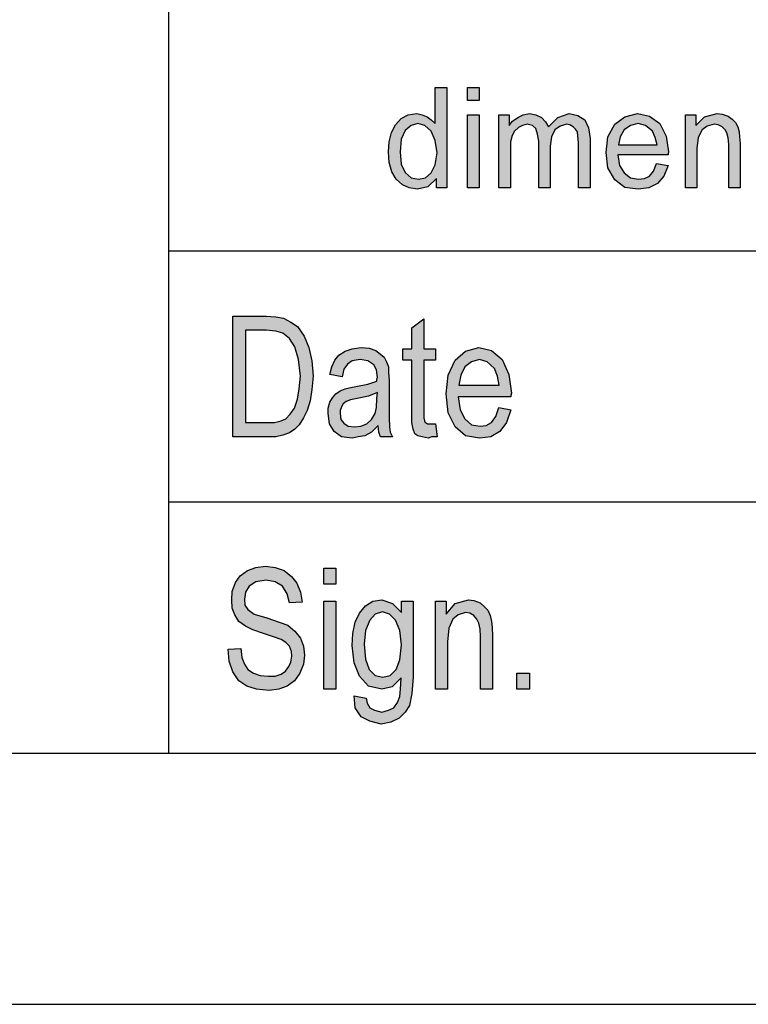
# Model space of a CAD drawing. Units: millimetres. Extents: x -297 to 0, y 295 to 505.
# Drawn here: x -192 to -177, y 295 to 315 of the extents above; entities that cross this region are included whole.
import ezdxf

# ---------------------------------------------------------------- set-up
doc = ezdxf.new("R2010")
doc.units = ezdxf.units.MM
doc.layers.add('1', color=7, linetype='Continuous')

# ---------------------------------------------------------------- blocks, each defined once
blk = doc.blocks.new('_formato_A4', base_point=(-148.5, 400))
at = {"layer": '1', "linetype": 'Continuous'}
h = blk.add_hatch(color=7, dxfattribs=at)
h.paths.add_polyline_path([(-183.672, 311.25), (-183.672, 311.437), (-183.844, 311.275), (-184.051, 311.225), (-184.212, 311.25), (-184.35, 311.312), (-184.476, 311.424), (-184.557, 311.573), (-184.614, 311.76), (-184.626, 311.971), (-184.614, 312.17), (-184.569, 312.357), (-184.488, 312.506), (-184.373, 312.631), (-184.235, 312.705), (-184.062, 312.73), (-183.959, 312.705), (-183.856, 312.668), (-183.775, 312.606), (-183.695, 312.531), (-183.695, 313.252), (-183.464, 313.252), (-183.464, 311.25)])
h.paths.add_polyline_path([(-184.396, 311.971), (-184.373, 311.723), (-184.292, 311.561), (-184.178, 311.449), (-184.028, 311.424), (-183.89, 311.449), (-183.775, 311.549), (-183.695, 311.71), (-183.66, 311.947), (-183.695, 312.195), (-183.775, 312.382), (-183.901, 312.494), (-184.04, 312.531), (-184.178, 312.494), (-184.292, 312.394), (-184.373, 312.22)], flags=16)
for points in [[(-183.05, 312.991), (-183.05, 313.252), (-182.821, 313.252), (-182.821, 312.991)], [(-183.05, 311.25), (-183.05, 312.705), (-182.821, 312.705), (-182.821, 311.25)], [(-182.429, 311.25), (-182.429, 312.705), (-182.222, 312.705), (-182.222, 312.494), (-182.154, 312.581), (-182.05, 312.655), (-181.946, 312.705), (-181.82, 312.73), (-181.694, 312.705), (-181.578, 312.655), (-181.498, 312.568), (-181.44, 312.469), (-181.256, 312.655), (-181.026, 312.73), (-180.854, 312.693), (-180.716, 312.606), (-180.647, 312.444), (-180.613, 312.233), (-180.613, 311.25), (-180.843, 311.25), (-180.843, 312.158), (-180.854, 312.282), (-180.865, 312.369), (-180.9, 312.419), (-180.946, 312.469), (-181.015, 312.506), (-181.072, 312.519), (-181.21, 312.481), (-181.314, 312.407), (-181.383, 312.27), (-181.406, 312.083), (-181.406, 311.25), (-181.636, 311.25), (-181.636, 312.183), (-181.659, 312.32), (-181.694, 312.432), (-181.762, 312.494), (-181.866, 312.519), (-181.958, 312.494), (-182.038, 312.456), (-182.119, 312.382), (-182.165, 312.295), (-182.2, 312.17), (-182.2, 311.996), (-182.2, 311.25)], [(-178.715, 311.25), (-178.715, 312.705), (-178.508, 312.705), (-178.508, 312.494), (-178.335, 312.668), (-178.083, 312.73), (-177.979, 312.718), (-177.864, 312.68), (-177.784, 312.618), (-177.714, 312.556), (-177.668, 312.469), (-177.645, 312.369), (-177.634, 312.27), (-177.623, 312.133), (-177.623, 311.25), (-177.852, 311.25), (-177.852, 312.121), (-177.864, 312.245), (-177.887, 312.345), (-177.922, 312.407), (-177.979, 312.469), (-178.06, 312.506), (-178.14, 312.519), (-178.278, 312.481), (-178.381, 312.407), (-178.462, 312.257), (-178.485, 312.034), (-178.485, 311.25)], [(-183.692, 306.552), (-183.656, 306.299), (-183.764, 306.299), (-183.836, 306.269), (-183.956, 306.299), (-184.04, 306.313), (-184.1, 306.358), (-184.136, 306.448), (-184.16, 306.582), (-184.16, 306.806), (-184.16, 307.821), (-184.34, 307.821), (-184.34, 308.045), (-184.16, 308.045), (-184.16, 308.463), (-183.92, 308.642), (-183.92, 308.045), (-183.692, 308.045), (-183.692, 307.821), (-183.92, 307.821), (-183.92, 306.791), (-183.92, 306.672), (-183.908, 306.612), (-183.896, 306.582), (-183.872, 306.567), (-183.848, 306.552), (-183.8, 306.552), (-183.764, 306.552)], [(-187.82, 302.067), (-187.568, 302.082), (-187.544, 301.903), (-187.496, 301.769), (-187.424, 301.664), (-187.316, 301.59), (-187.184, 301.545), (-187.016, 301.53), (-186.884, 301.53), (-186.764, 301.575), (-186.68, 301.634), (-186.608, 301.724), (-186.572, 301.813), (-186.548, 301.933), (-186.56, 302.022), (-186.596, 302.127), (-186.668, 302.201), (-186.764, 302.261), (-186.896, 302.306), (-187.112, 302.381), (-187.328, 302.455), (-187.472, 302.53), (-187.604, 302.619), (-187.688, 302.754), (-187.736, 302.888), (-187.748, 303.052), (-187.736, 303.216), (-187.676, 303.396), (-187.58, 303.53), (-187.436, 303.634), (-187.268, 303.694), (-187.076, 303.724), (-186.884, 303.694), (-186.704, 303.634), (-186.56, 303.515), (-186.452, 303.381), (-186.38, 303.201), (-186.344, 303.007), (-186.596, 302.993), (-186.644, 303.172), (-186.74, 303.321), (-186.884, 303.41), (-187.064, 303.44), (-187.268, 303.41), (-187.4, 303.321), (-187.472, 303.201), (-187.496, 303.067), (-187.484, 302.948), (-187.424, 302.858), (-187.304, 302.769), (-187.052, 302.694), (-186.8, 302.604), (-186.632, 302.545), (-186.488, 302.425), (-186.38, 302.291), (-186.32, 302.127), (-186.296, 301.948), (-186.32, 301.769), (-186.392, 301.59), (-186.5, 301.44), (-186.644, 301.336), (-186.812, 301.276), (-187.004, 301.246), (-187.256, 301.276), (-187.448, 301.336), (-187.604, 301.44), (-187.724, 301.619), (-187.796, 301.828)], [(-185.912, 303.366), (-185.912, 303.679), (-185.672, 303.679), (-185.672, 303.366)], [(-185.912, 301.276), (-185.912, 303.022), (-185.672, 303.022), (-185.672, 301.276)], [(-183.692, 301.276), (-183.692, 303.022), (-183.476, 303.022), (-183.476, 302.769), (-183.296, 302.978), (-183.032, 303.052), (-182.924, 303.037), (-182.804, 302.993), (-182.72, 302.918), (-182.648, 302.843), (-182.6, 302.739), (-182.576, 302.619), (-182.564, 302.5), (-182.552, 302.336), (-182.552, 301.276), (-182.792, 301.276), (-182.792, 302.321), (-182.804, 302.47), (-182.828, 302.59), (-182.864, 302.664), (-182.924, 302.739), (-183.008, 302.784), (-183.092, 302.799), (-183.236, 302.754), (-183.344, 302.664), (-183.428, 302.485), (-183.452, 302.216), (-183.452, 301.276)], [(-182.072, 301.276), (-182.072, 301.59), (-181.82, 301.59), (-181.82, 301.276)]]:
    blk.add_hatch(color=7, dxfattribs=at).paths.add_polyline_path(points)
h = blk.add_hatch(color=7, dxfattribs=at)
h.paths.add_polyline_path([(-179.29, 311.735), (-179.06, 311.698), (-179.141, 311.486), (-179.267, 311.337), (-179.44, 311.25), (-179.658, 311.225), (-179.923, 311.262), (-180.118, 311.412), (-180.256, 311.648), (-180.291, 311.959), (-180.256, 312.27), (-180.118, 312.519), (-179.923, 312.668), (-179.669, 312.73), (-179.428, 312.68), (-179.221, 312.531), (-179.095, 312.282), (-179.048, 311.971), (-179.06, 311.934), (-179.06, 311.909), (-180.06, 311.909), (-180.026, 311.698), (-179.934, 311.549), (-179.808, 311.449), (-179.647, 311.424), (-179.531, 311.437), (-179.428, 311.486), (-179.347, 311.586)])
h.paths.add_polyline_path([(-180.049, 312.108), (-179.279, 312.108), (-179.313, 312.257), (-179.37, 312.382), (-179.508, 312.494), (-179.658, 312.531), (-179.808, 312.494), (-179.934, 312.407), (-180.014, 312.27)], flags=16)
h = blk.add_hatch(color=7, dxfattribs=at)
h.paths.add_polyline_path([(-187.724, 306.299), (-187.724, 308.701), (-187.064, 308.701), (-186.872, 308.687), (-186.716, 308.657), (-186.572, 308.582), (-186.44, 308.493), (-186.308, 308.299), (-186.212, 308.075), (-186.152, 307.806), (-186.128, 307.507), (-186.152, 307.239), (-186.188, 307.015), (-186.248, 306.821), (-186.32, 306.672), (-186.404, 306.537), (-186.488, 306.448), (-186.596, 306.373), (-186.728, 306.328), (-186.872, 306.299), (-187.028, 306.299)])
h.paths.add_polyline_path([(-187.472, 306.582), (-187.064, 306.582), (-186.896, 306.582), (-186.764, 306.612), (-186.668, 306.657), (-186.584, 306.746), (-186.5, 306.866), (-186.44, 307.045), (-186.404, 307.254), (-186.38, 307.507), (-186.416, 307.836), (-186.488, 308.09), (-186.596, 308.254), (-186.728, 308.358), (-186.872, 308.403), (-187.064, 308.418), (-187.472, 308.418)], flags=16)
h = blk.add_hatch(color=7, dxfattribs=at)
h.paths.add_polyline_path([(-184.832, 306.522), (-184.964, 306.388), (-185.096, 306.313), (-185.228, 306.299), (-185.348, 306.269), (-185.564, 306.299), (-185.708, 306.403), (-185.804, 306.552), (-185.828, 306.761), (-185.828, 306.866), (-185.792, 306.985), (-185.744, 307.075), (-185.672, 307.149), (-185.588, 307.209), (-185.492, 307.254), (-185.408, 307.269), (-185.276, 307.299), (-185.036, 307.343), (-184.856, 307.403), (-184.856, 307.448), (-184.844, 307.478), (-184.868, 307.627), (-184.916, 307.731), (-185.036, 307.806), (-185.192, 307.836), (-185.348, 307.806), (-185.444, 307.746), (-185.516, 307.642), (-185.552, 307.493), (-185.792, 307.537), (-185.756, 307.687), (-185.696, 307.821), (-185.612, 307.925), (-185.492, 308), (-185.348, 308.045), (-185.168, 308.075), (-185.012, 308.06), (-184.88, 308.015), (-184.784, 307.94), (-184.712, 307.881), (-184.664, 307.791), (-184.628, 307.687), (-184.628, 307.582), (-184.616, 307.418), (-184.616, 307.015), (-184.616, 306.672), (-184.604, 306.493), (-184.592, 306.388), (-184.544, 306.299), (-184.784, 306.299), (-184.82, 306.388)])
h.paths.add_polyline_path([(-184.844, 307.179), (-185.024, 307.104), (-185.252, 307.06), (-185.384, 307.03), (-185.468, 307), (-185.528, 306.955), (-185.564, 306.896), (-185.588, 306.821), (-185.588, 306.761), (-185.576, 306.642), (-185.516, 306.567), (-185.432, 306.507), (-185.3, 306.493), (-185.18, 306.507), (-185.06, 306.552), (-184.964, 306.642), (-184.892, 306.761), (-184.868, 306.881), (-184.856, 307.06)], flags=16)
h = blk.add_hatch(color=7, dxfattribs=at)
h.paths.add_polyline_path([(-182.432, 306.881), (-182.192, 306.836), (-182.276, 306.582), (-182.408, 306.403), (-182.588, 306.299), (-182.816, 306.269), (-183.092, 306.313), (-183.296, 306.493), (-183.44, 306.776), (-183.476, 307.149), (-183.44, 307.522), (-183.296, 307.821), (-183.092, 308), (-182.828, 308.075), (-182.576, 308.015), (-182.36, 307.836), (-182.228, 307.537), (-182.18, 307.164), (-182.192, 307.119), (-182.192, 307.09), (-183.236, 307.09), (-183.2, 306.836), (-183.104, 306.657), (-182.972, 306.537), (-182.804, 306.507), (-182.684, 306.522), (-182.576, 306.582), (-182.492, 306.701)])
h.paths.add_polyline_path([(-183.224, 307.328), (-182.42, 307.328), (-182.456, 307.507), (-182.516, 307.657), (-182.66, 307.791), (-182.816, 307.836), (-182.972, 307.791), (-183.104, 307.687), (-183.188, 307.522)], flags=16)
h = blk.add_hatch(color=7, dxfattribs=at)
h.paths.add_polyline_path([(-185.312, 301.142), (-185.072, 301.097), (-185.048, 300.993), (-185, 300.903), (-184.904, 300.858), (-184.76, 300.813), (-184.628, 300.858), (-184.52, 300.903), (-184.448, 301.007), (-184.4, 301.127), (-184.388, 301.276), (-184.376, 301.5), (-184.556, 301.321), (-184.76, 301.276), (-185.024, 301.336), (-185.204, 301.53), (-185.312, 301.799), (-185.348, 302.142), (-185.336, 302.381), (-185.288, 302.604), (-185.204, 302.784), (-185.084, 302.933), (-184.94, 303.022), (-184.76, 303.052), (-184.544, 302.978), (-184.364, 302.799), (-184.364, 303.022), (-184.136, 303.022), (-184.136, 301.515), (-184.16, 301.187), (-184.208, 300.948), (-184.292, 300.813), (-184.412, 300.694), (-184.58, 300.619), (-184.772, 300.575), (-185, 300.634), (-185.168, 300.724), (-185.288, 300.903)])
h.paths.add_polyline_path([(-185.108, 302.172), (-185.084, 301.873), (-185.012, 301.664), (-184.892, 301.545), (-184.736, 301.515), (-184.592, 301.545), (-184.472, 301.664), (-184.4, 301.858), (-184.364, 302.157), (-184.4, 302.44), (-184.484, 302.649), (-184.604, 302.769), (-184.748, 302.813), (-184.892, 302.769), (-185, 302.649), (-185.084, 302.44)], flags=16)
at = {"layer": '1', "color": 7, "linetype": 'Continuous'}
for p, q in [((-189, 300), (-189, 335)), ((-183.695, 313.252), (-183.464, 313.252)), ((-183.695, 312.531), (-183.695, 313.252)), ((-183.464, 313.252), (-183.464, 311.25)), ((-183.05, 313.252), (-182.821, 313.252)), ((-183.05, 312.991), (-183.05, 313.252)), ((-182.821, 313.252), (-182.821, 312.991)), ((-182.821, 312.991), (-183.05, 312.991)), ((-184.488, 312.506), (-184.373, 312.631)), ((-184.373, 312.631), (-184.235, 312.705)), ((-184.235, 312.705), (-184.062, 312.73)), ((-184.062, 312.73), (-183.959, 312.705)), ((-183.959, 312.705), (-183.856, 312.668)), ((-183.856, 312.668), (-183.775, 312.606)), ((-183.05, 312.705), (-182.821, 312.705)), ((-183.05, 311.25), (-183.05, 312.705)), ((-182.821, 312.705), (-182.821, 311.25)), ((-182.429, 312.705), (-182.222, 312.705)), ((-182.429, 311.25), (-182.429, 312.705)), ((-182.222, 312.705), (-182.222, 312.494)), ((-182.154, 312.581), (-182.05, 312.655)), ((-182.05, 312.655), (-181.946, 312.705)), ((-181.946, 312.705), (-181.82, 312.73)), ((-181.82, 312.73), (-181.694, 312.705)), ((-181.694, 312.705), (-181.578, 312.655)), ((-181.578, 312.655), (-181.498, 312.568)), ((-181.44, 312.469), (-181.256, 312.655)), ((-181.256, 312.655), (-181.026, 312.73)), ((-181.026, 312.73), (-180.854, 312.693)), ((-180.854, 312.693), (-180.716, 312.606)), ((-180.118, 312.519), (-179.923, 312.668)), ((-179.923, 312.668), (-179.669, 312.73)), ((-179.669, 312.73), (-179.428, 312.68)), ((-179.428, 312.68), (-179.221, 312.531)), ((-178.715, 312.705), (-178.508, 312.705)), ((-178.715, 311.25), (-178.715, 312.705)), ((-178.508, 312.705), (-178.508, 312.494)), ((-178.508, 312.494), (-178.335, 312.668)), ((-178.335, 312.668), (-178.083, 312.73)), ((-178.083, 312.73), (-177.979, 312.718)), ((-177.979, 312.718), (-177.864, 312.68)), ((-177.864, 312.68), (-177.784, 312.618)), ((-184.569, 312.357), (-184.488, 312.506)), ((-184.178, 312.494), (-184.292, 312.394)), ((-184.04, 312.531), (-184.178, 312.494)), ((-183.901, 312.494), (-184.04, 312.531)), ((-183.775, 312.382), (-183.901, 312.494)), ((-183.775, 312.606), (-183.695, 312.531)), ((-182.222, 312.494), (-182.154, 312.581)), ((-182.038, 312.456), (-182.119, 312.382)), ((-181.958, 312.494), (-182.038, 312.456)), ((-181.866, 312.519), (-181.958, 312.494)), ((-181.762, 312.494), (-181.866, 312.519)), ((-181.694, 312.432), (-181.762, 312.494)), ((-181.659, 312.32), (-181.694, 312.432)), ((-181.498, 312.568), (-181.44, 312.469)), ((-181.21, 312.481), (-181.314, 312.407)), ((-181.072, 312.519), (-181.21, 312.481)), ((-181.015, 312.506), (-181.072, 312.519)), ((-180.946, 312.469), (-181.015, 312.506)), ((-180.9, 312.419), (-180.946, 312.469)), ((-180.716, 312.606), (-180.647, 312.444)), ((-180.647, 312.444), (-180.613, 312.233)), ((-180.256, 312.27), (-180.118, 312.519)), ((-179.808, 312.494), (-179.934, 312.407)), ((-179.658, 312.531), (-179.808, 312.494)), ((-179.508, 312.494), (-179.658, 312.531)), ((-179.37, 312.382), (-179.508, 312.494)), ((-179.221, 312.531), (-179.095, 312.282)), ((-178.278, 312.481), (-178.381, 312.407)), ((-178.14, 312.519), (-178.278, 312.481)), ((-178.06, 312.506), (-178.14, 312.519)), ((-177.979, 312.469), (-178.06, 312.506)), ((-177.922, 312.407), (-177.979, 312.469)), ((-177.784, 312.618), (-177.714, 312.556)), ((-177.714, 312.556), (-177.668, 312.469)), ((-177.668, 312.469), (-177.645, 312.369)), ((-184.614, 312.17), (-184.569, 312.357)), ((-184.292, 312.394), (-184.373, 312.22)), ((-183.695, 312.195), (-183.775, 312.382)), ((-182.165, 312.295), (-182.2, 312.17)), ((-182.119, 312.382), (-182.165, 312.295)), ((-181.636, 312.183), (-181.659, 312.32)), ((-181.383, 312.27), (-181.406, 312.083)), ((-181.314, 312.407), (-181.383, 312.27)), ((-180.865, 312.369), (-180.9, 312.419)), ((-180.854, 312.282), (-180.865, 312.369)), ((-180.843, 312.158), (-180.854, 312.282)), ((-180.613, 312.233), (-180.613, 311.25)), ((-180.291, 311.959), (-180.256, 312.27)), ((-180.014, 312.27), (-180.049, 312.108)), ((-179.934, 312.407), (-180.014, 312.27)), ((-179.313, 312.257), (-179.37, 312.382)), ((-179.279, 312.108), (-179.313, 312.257)), ((-179.095, 312.282), (-179.048, 311.971)), ((-178.462, 312.257), (-178.485, 312.034)), ((-178.381, 312.407), (-178.462, 312.257)), ((-177.887, 312.345), (-177.922, 312.407)), ((-177.864, 312.245), (-177.887, 312.345)), ((-177.852, 312.121), (-177.864, 312.245)), ((-177.645, 312.369), (-177.634, 312.27)), ((-177.634, 312.27), (-177.623, 312.133)), ((-184.626, 311.971), (-184.614, 312.17)), ((-184.373, 312.22), (-184.396, 311.971)), ((-183.66, 311.947), (-183.695, 312.195)), ((-182.2, 312.17), (-182.2, 311.996)), ((-181.636, 311.25), (-181.636, 312.183)), ((-181.406, 312.083), (-181.406, 311.25)), ((-180.843, 311.25), (-180.843, 312.158)), ((-180.049, 312.108), (-179.279, 312.108)), ((-178.485, 312.034), (-178.485, 311.25)), ((-177.852, 311.25), (-177.852, 312.121)), ((-177.623, 312.133), (-177.623, 311.25)), ((-184.614, 311.76), (-184.626, 311.971)), ((-184.396, 311.971), (-184.373, 311.723)), ((-183.695, 311.71), (-183.66, 311.947)), ((-182.2, 311.996), (-182.2, 311.25)), ((-180.256, 311.648), (-180.291, 311.959)), ((-180.06, 311.909), (-180.026, 311.698)), ((-179.06, 311.909), (-180.06, 311.909)), ((-179.048, 311.971), (-179.06, 311.934)), ((-179.06, 311.934), (-179.06, 311.909)), ((-184.557, 311.573), (-184.614, 311.76)), ((-184.373, 311.723), (-184.292, 311.561)), ((-183.775, 311.549), (-183.695, 311.71)), ((-180.118, 311.412), (-180.256, 311.648)), ((-180.026, 311.698), (-179.934, 311.549)), ((-179.347, 311.586), (-179.29, 311.735)), ((-179.29, 311.735), (-179.06, 311.698)), ((-179.06, 311.698), (-179.141, 311.486)), ((-184.476, 311.424), (-184.557, 311.573)), ((-184.292, 311.561), (-184.178, 311.449)), ((-184.178, 311.449), (-184.028, 311.424)), ((-184.028, 311.424), (-183.89, 311.449)), ((-183.89, 311.449), (-183.775, 311.549)), ((-179.934, 311.549), (-179.808, 311.449)), ((-179.808, 311.449), (-179.647, 311.424)), ((-179.531, 311.437), (-179.428, 311.486)), ((-179.428, 311.486), (-179.347, 311.586)), ((-179.141, 311.486), (-179.267, 311.337)), ((-184.35, 311.312), (-184.476, 311.424)), ((-184.212, 311.25), (-184.35, 311.312)), ((-184.051, 311.225), (-184.212, 311.25)), ((-183.844, 311.275), (-184.051, 311.225)), ((-183.672, 311.437), (-183.844, 311.275)), ((-183.672, 311.25), (-183.672, 311.437)), ((-183.464, 311.25), (-183.672, 311.25)), ((-182.821, 311.25), (-183.05, 311.25)), ((-182.2, 311.25), (-182.429, 311.25)), ((-181.406, 311.25), (-181.636, 311.25)), ((-180.613, 311.25), (-180.843, 311.25)), ((-179.923, 311.262), (-180.118, 311.412)), ((-179.658, 311.225), (-179.923, 311.262)), ((-179.44, 311.25), (-179.658, 311.225)), ((-179.647, 311.424), (-179.531, 311.437)), ((-179.267, 311.337), (-179.44, 311.25)), ((-178.485, 311.25), (-178.715, 311.25)), ((-177.623, 311.25), (-177.852, 311.25)), ((-189, 310), (-159, 310)), ((-187.724, 308.701), (-187.064, 308.701)), ((-187.724, 306.299), (-187.724, 308.701)), ((-187.064, 308.701), (-186.872, 308.687)), ((-186.872, 308.687), (-186.716, 308.657)), ((-186.716, 308.657), (-186.572, 308.582)), ((-186.572, 308.582), (-186.44, 308.493)), ((-184.16, 308.463), (-183.92, 308.642)), ((-183.92, 308.642), (-183.92, 308.045)), ((-187.472, 308.418), (-187.472, 306.582)), ((-187.064, 308.418), (-187.472, 308.418)), ((-186.872, 308.403), (-187.064, 308.418)), ((-186.728, 308.358), (-186.872, 308.403)), ((-186.596, 308.254), (-186.728, 308.358)), ((-186.44, 308.493), (-186.308, 308.299)), ((-184.16, 308.045), (-184.16, 308.463)), ((-186.488, 308.09), (-186.596, 308.254)), ((-186.308, 308.299), (-186.212, 308.075)), ((-186.416, 307.836), (-186.488, 308.09)), ((-186.212, 308.075), (-186.152, 307.806)), ((-185.696, 307.821), (-185.612, 307.925)), ((-185.612, 307.925), (-185.492, 308)), ((-185.492, 308), (-185.348, 308.045)), ((-185.348, 308.045), (-185.168, 308.075)), ((-185.168, 308.075), (-185.012, 308.06)), ((-185.012, 308.06), (-184.88, 308.015)), ((-184.88, 308.015), (-184.784, 307.94)), ((-184.784, 307.94), (-184.712, 307.881)), ((-184.34, 308.045), (-184.16, 308.045)), ((-184.34, 307.821), (-184.34, 308.045)), ((-183.92, 308.045), (-183.692, 308.045)), ((-183.692, 308.045), (-183.692, 307.821)), ((-183.296, 307.821), (-183.092, 308)), ((-183.092, 308), (-182.828, 308.075)), ((-182.828, 308.075), (-182.576, 308.015)), ((-182.576, 308.015), (-182.36, 307.836)), ((-186.38, 307.507), (-186.416, 307.836)), ((-186.152, 307.806), (-186.128, 307.507)), ((-185.756, 307.687), (-185.696, 307.821)), ((-185.444, 307.746), (-185.516, 307.642)), ((-185.348, 307.806), (-185.444, 307.746)), ((-185.192, 307.836), (-185.348, 307.806)), ((-185.036, 307.806), (-185.192, 307.836)), ((-184.916, 307.731), (-185.036, 307.806)), ((-184.868, 307.627), (-184.916, 307.731)), ((-184.712, 307.881), (-184.664, 307.791)), ((-184.664, 307.791), (-184.628, 307.687)), ((-184.16, 307.821), (-184.34, 307.821)), ((-184.16, 306.806), (-184.16, 307.821)), ((-183.92, 307.821), (-183.92, 306.791)), ((-183.692, 307.821), (-183.92, 307.821)), ((-183.44, 307.522), (-183.296, 307.821)), ((-182.972, 307.791), (-183.104, 307.687)), ((-182.816, 307.836), (-182.972, 307.791)), ((-182.66, 307.791), (-182.816, 307.836)), ((-182.516, 307.657), (-182.66, 307.791)), ((-182.36, 307.836), (-182.228, 307.537)), ((-185.792, 307.537), (-185.756, 307.687)), ((-185.552, 307.493), (-185.792, 307.537)), ((-185.516, 307.642), (-185.552, 307.493)), ((-184.844, 307.478), (-184.868, 307.627)), ((-184.628, 307.687), (-184.628, 307.582)), ((-184.628, 307.582), (-184.616, 307.418)), ((-183.104, 307.687), (-183.188, 307.522)), ((-182.456, 307.507), (-182.516, 307.657)), ((-182.228, 307.537), (-182.18, 307.164)), ((-186.404, 307.254), (-186.38, 307.507)), ((-186.128, 307.507), (-186.152, 307.239)), ((-185.276, 307.299), (-185.036, 307.343)), ((-185.036, 307.343), (-184.856, 307.403)), ((-184.856, 307.448), (-184.844, 307.478)), ((-184.856, 307.403), (-184.856, 307.448)), ((-184.616, 307.418), (-184.616, 307.015)), ((-183.476, 307.149), (-183.44, 307.522)), ((-183.188, 307.522), (-183.224, 307.328)), ((-183.224, 307.328), (-182.42, 307.328)), ((-182.42, 307.328), (-182.456, 307.507)), ((-186.44, 307.045), (-186.404, 307.254)), ((-186.152, 307.239), (-186.188, 307.015)), ((-185.744, 307.075), (-185.672, 307.149)), ((-185.672, 307.149), (-185.588, 307.209)), ((-185.588, 307.209), (-185.492, 307.254)), ((-185.492, 307.254), (-185.408, 307.269)), ((-185.408, 307.269), (-185.276, 307.299)), ((-184.844, 307.179), (-185.024, 307.104)), ((-184.856, 307.06), (-184.844, 307.179)), ((-183.44, 306.776), (-183.476, 307.149)), ((-182.18, 307.164), (-182.192, 307.119)), ((-186.5, 306.866), (-186.44, 307.045)), ((-186.188, 307.015), (-186.248, 306.821)), ((-185.828, 306.866), (-185.792, 306.985)), ((-185.792, 306.985), (-185.744, 307.075)), ((-185.528, 306.955), (-185.564, 306.896)), ((-185.468, 307), (-185.528, 306.955)), ((-185.384, 307.03), (-185.468, 307)), ((-185.252, 307.06), (-185.384, 307.03)), ((-185.024, 307.104), (-185.252, 307.06)), ((-184.868, 306.881), (-184.856, 307.06)), ((-184.616, 307.015), (-184.616, 306.672)), ((-183.236, 307.09), (-183.2, 306.836)), ((-182.192, 307.09), (-183.236, 307.09)), ((-182.192, 307.119), (-182.192, 307.09)), ((-186.668, 306.657), (-186.584, 306.746)), ((-186.584, 306.746), (-186.5, 306.866)), ((-186.248, 306.821), (-186.32, 306.672)), ((-185.828, 306.761), (-185.828, 306.866)), ((-185.804, 306.552), (-185.828, 306.761)), ((-185.564, 306.896), (-185.588, 306.821)), ((-185.588, 306.821), (-185.588, 306.761)), ((-185.588, 306.761), (-185.576, 306.642)), ((-184.964, 306.642), (-184.892, 306.761)), ((-184.892, 306.761), (-184.868, 306.881)), ((-184.16, 306.582), (-184.16, 306.806)), ((-183.92, 306.791), (-183.92, 306.672)), ((-183.296, 306.493), (-183.44, 306.776)), ((-183.2, 306.836), (-183.104, 306.657)), ((-182.492, 306.701), (-182.432, 306.881)), ((-182.432, 306.881), (-182.192, 306.836)), ((-182.192, 306.836), (-182.276, 306.582)), ((-187.472, 306.582), (-187.064, 306.582)), ((-187.064, 306.582), (-186.896, 306.582)), ((-186.896, 306.582), (-186.764, 306.612)), ((-186.764, 306.612), (-186.668, 306.657)), ((-186.32, 306.672), (-186.404, 306.537)), ((-185.708, 306.403), (-185.804, 306.552)), ((-185.576, 306.642), (-185.516, 306.567)), ((-185.516, 306.567), (-185.432, 306.507)), ((-185.18, 306.507), (-185.06, 306.552)), ((-185.06, 306.552), (-184.964, 306.642)), ((-184.616, 306.672), (-184.604, 306.493)), ((-184.136, 306.448), (-184.16, 306.582)), ((-183.92, 306.672), (-183.908, 306.612)), ((-183.908, 306.612), (-183.896, 306.582)), ((-183.896, 306.582), (-183.872, 306.567)), ((-183.872, 306.567), (-183.848, 306.552)), ((-183.848, 306.552), (-183.8, 306.552)), ((-183.8, 306.552), (-183.764, 306.552)), ((-183.764, 306.552), (-183.692, 306.552)), ((-183.692, 306.552), (-183.656, 306.299)), ((-183.104, 306.657), (-182.972, 306.537)), ((-182.684, 306.522), (-182.576, 306.582)), ((-182.576, 306.582), (-182.492, 306.701)), ((-182.276, 306.582), (-182.408, 306.403)), ((-186.596, 306.373), (-186.728, 306.328)), ((-186.488, 306.448), (-186.596, 306.373)), ((-186.404, 306.537), (-186.488, 306.448)), ((-185.564, 306.299), (-185.708, 306.403)), ((-185.432, 306.507), (-185.3, 306.493)), ((-185.3, 306.493), (-185.18, 306.507)), ((-184.964, 306.388), (-185.096, 306.313)), ((-184.832, 306.522), (-184.964, 306.388)), ((-184.82, 306.388), (-184.832, 306.522)), ((-184.784, 306.299), (-184.82, 306.388)), ((-184.604, 306.493), (-184.592, 306.388)), ((-184.592, 306.388), (-184.544, 306.299)), ((-184.1, 306.358), (-184.136, 306.448)), ((-184.04, 306.313), (-184.1, 306.358)), ((-183.092, 306.313), (-183.296, 306.493)), ((-182.972, 306.537), (-182.804, 306.507)), ((-182.804, 306.507), (-182.684, 306.522)), ((-182.408, 306.403), (-182.588, 306.299)), ((-187.028, 306.299), (-187.724, 306.299)), ((-186.872, 306.299), (-187.028, 306.299)), ((-186.728, 306.328), (-186.872, 306.299)), ((-185.348, 306.269), (-185.564, 306.299)), ((-185.228, 306.299), (-185.348, 306.269)), ((-185.096, 306.313), (-185.228, 306.299)), ((-184.544, 306.299), (-184.784, 306.299)), ((-183.956, 306.299), (-184.04, 306.313)), ((-183.836, 306.269), (-183.956, 306.299)), ((-183.764, 306.299), (-183.836, 306.269)), ((-183.656, 306.299), (-183.764, 306.299)), ((-182.816, 306.269), (-183.092, 306.313)), ((-182.588, 306.299), (-182.816, 306.269)), ((-189, 305), (-159, 305)), ((-187.58, 303.53), (-187.436, 303.634)), ((-187.436, 303.634), (-187.268, 303.694)), ((-187.268, 303.694), (-187.076, 303.724)), ((-187.076, 303.724), (-186.884, 303.694)), ((-186.884, 303.694), (-186.704, 303.634)), ((-186.704, 303.634), (-186.56, 303.515)), ((-185.912, 303.679), (-185.672, 303.679)), ((-185.912, 303.366), (-185.912, 303.679)), ((-185.672, 303.679), (-185.672, 303.366)), ((-187.676, 303.396), (-187.58, 303.53)), ((-187.268, 303.41), (-187.4, 303.321)), ((-187.064, 303.44), (-187.268, 303.41)), ((-186.884, 303.41), (-187.064, 303.44)), ((-186.74, 303.321), (-186.884, 303.41)), ((-186.56, 303.515), (-186.452, 303.381)), ((-187.748, 303.052), (-187.736, 303.216)), ((-187.736, 303.216), (-187.676, 303.396)), ((-187.4, 303.321), (-187.472, 303.201)), ((-186.644, 303.172), (-186.74, 303.321)), ((-186.452, 303.381), (-186.38, 303.201)), ((-185.672, 303.366), (-185.912, 303.366)), ((-187.736, 302.888), (-187.748, 303.052)), ((-187.472, 303.201), (-187.496, 303.067)), ((-187.496, 303.067), (-187.484, 302.948)), ((-186.596, 302.993), (-186.644, 303.172)), ((-186.38, 303.201), (-186.344, 303.007)), ((-185.912, 303.022), (-185.672, 303.022)), ((-185.912, 301.276), (-185.912, 303.022)), ((-185.672, 303.022), (-185.672, 301.276)), ((-185.084, 302.933), (-184.94, 303.022)), ((-184.94, 303.022), (-184.76, 303.052)), ((-184.76, 303.052), (-184.544, 302.978)), ((-184.364, 303.022), (-184.136, 303.022)), ((-184.364, 302.799), (-184.364, 303.022)), ((-184.136, 303.022), (-184.136, 301.515)), ((-183.692, 303.022), (-183.476, 303.022)), ((-183.692, 301.276), (-183.692, 303.022)), ((-183.476, 303.022), (-183.476, 302.769)), ((-183.296, 302.978), (-183.032, 303.052)), ((-183.032, 303.052), (-182.924, 303.037)), ((-182.924, 303.037), (-182.804, 302.993)), ((-187.688, 302.754), (-187.736, 302.888)), ((-187.484, 302.948), (-187.424, 302.858)), ((-187.424, 302.858), (-187.304, 302.769)), ((-186.344, 303.007), (-186.596, 302.993)), ((-185.204, 302.784), (-185.084, 302.933)), ((-184.544, 302.978), (-184.364, 302.799)), ((-183.476, 302.769), (-183.296, 302.978)), ((-182.804, 302.993), (-182.72, 302.918)), ((-182.72, 302.918), (-182.648, 302.843)), ((-182.648, 302.843), (-182.6, 302.739)), ((-187.604, 302.619), (-187.688, 302.754)), ((-187.304, 302.769), (-187.052, 302.694)), ((-187.052, 302.694), (-186.8, 302.604)), ((-185.288, 302.604), (-185.204, 302.784)), ((-185, 302.649), (-185.084, 302.44)), ((-184.892, 302.769), (-185, 302.649)), ((-184.748, 302.813), (-184.892, 302.769)), ((-184.604, 302.769), (-184.748, 302.813)), ((-184.484, 302.649), (-184.604, 302.769)), ((-184.4, 302.44), (-184.484, 302.649)), ((-183.344, 302.664), (-183.428, 302.485)), ((-183.236, 302.754), (-183.344, 302.664)), ((-183.092, 302.799), (-183.236, 302.754)), ((-183.008, 302.784), (-183.092, 302.799)), ((-182.924, 302.739), (-183.008, 302.784)), ((-182.864, 302.664), (-182.924, 302.739)), ((-182.828, 302.59), (-182.864, 302.664)), ((-182.6, 302.739), (-182.576, 302.619)), ((-187.472, 302.53), (-187.604, 302.619)), ((-187.328, 302.455), (-187.472, 302.53)), ((-187.112, 302.381), (-187.328, 302.455)), ((-186.8, 302.604), (-186.632, 302.545)), ((-186.632, 302.545), (-186.488, 302.425)), ((-185.336, 302.381), (-185.288, 302.604)), ((-185.084, 302.44), (-185.108, 302.172)), ((-184.364, 302.157), (-184.4, 302.44)), ((-183.428, 302.485), (-183.452, 302.216)), ((-182.804, 302.47), (-182.828, 302.59)), ((-182.792, 302.321), (-182.804, 302.47)), ((-182.576, 302.619), (-182.564, 302.5)), ((-182.564, 302.5), (-182.552, 302.336)), ((-186.896, 302.306), (-187.112, 302.381)), ((-186.764, 302.261), (-186.896, 302.306)), ((-186.668, 302.201), (-186.764, 302.261)), ((-186.488, 302.425), (-186.38, 302.291)), ((-186.38, 302.291), (-186.32, 302.127)), ((-185.348, 302.142), (-185.336, 302.381)), ((-182.792, 301.276), (-182.792, 302.321)), ((-182.552, 302.336), (-182.552, 301.276)), ((-187.82, 302.067), (-187.568, 302.082)), ((-187.796, 301.828), (-187.82, 302.067)), ((-187.568, 302.082), (-187.544, 301.903)), ((-186.596, 302.127), (-186.668, 302.201)), ((-186.56, 302.022), (-186.596, 302.127)), ((-186.32, 302.127), (-186.296, 301.948)), ((-185.312, 301.799), (-185.348, 302.142)), ((-185.108, 302.172), (-185.084, 301.873)), ((-184.4, 301.858), (-184.364, 302.157)), ((-183.452, 302.216), (-183.452, 301.276)), ((-187.544, 301.903), (-187.496, 301.769)), ((-186.572, 301.813), (-186.548, 301.933)), ((-186.548, 301.933), (-186.56, 302.022)), ((-186.296, 301.948), (-186.32, 301.769)), ((-185.084, 301.873), (-185.012, 301.664)), ((-184.472, 301.664), (-184.4, 301.858)), ((-187.724, 301.619), (-187.796, 301.828)), ((-187.496, 301.769), (-187.424, 301.664)), ((-187.424, 301.664), (-187.316, 301.59)), ((-186.68, 301.634), (-186.608, 301.724)), ((-186.608, 301.724), (-186.572, 301.813)), ((-186.32, 301.769), (-186.392, 301.59)), ((-185.204, 301.53), (-185.312, 301.799)), ((-185.012, 301.664), (-184.892, 301.545)), ((-184.592, 301.545), (-184.472, 301.664)), ((-187.604, 301.44), (-187.724, 301.619)), ((-187.316, 301.59), (-187.184, 301.545)), ((-187.184, 301.545), (-187.016, 301.53)), ((-187.016, 301.53), (-186.884, 301.53)), ((-186.884, 301.53), (-186.764, 301.575)), ((-186.764, 301.575), (-186.68, 301.634)), ((-186.392, 301.59), (-186.5, 301.44)), ((-185.024, 301.336), (-185.204, 301.53)), ((-184.892, 301.545), (-184.736, 301.515)), ((-184.736, 301.515), (-184.592, 301.545)), ((-184.376, 301.5), (-184.556, 301.321)), ((-184.388, 301.276), (-184.376, 301.5)), ((-184.136, 301.515), (-184.16, 301.187)), ((-182.072, 301.59), (-181.82, 301.59)), ((-182.072, 301.276), (-182.072, 301.59)), ((-181.82, 301.59), (-181.82, 301.276)), ((-187.448, 301.336), (-187.604, 301.44)), ((-187.256, 301.276), (-187.448, 301.336)), ((-187.004, 301.246), (-187.256, 301.276)), ((-186.812, 301.276), (-187.004, 301.246)), ((-186.644, 301.336), (-186.812, 301.276)), ((-186.5, 301.44), (-186.644, 301.336)), ((-185.672, 301.276), (-185.912, 301.276)), ((-184.76, 301.276), (-185.024, 301.336)), ((-184.556, 301.321), (-184.76, 301.276)), ((-184.4, 301.127), (-184.388, 301.276)), ((-183.452, 301.276), (-183.692, 301.276)), ((-182.552, 301.276), (-182.792, 301.276)), ((-181.82, 301.276), (-182.072, 301.276)), ((-185.288, 300.903), (-185.312, 301.142)), ((-185.312, 301.142), (-185.072, 301.097)), ((-185.072, 301.097), (-185.048, 300.993)), ((-184.448, 301.007), (-184.4, 301.127)), ((-184.16, 301.187), (-184.208, 300.948)), ((-185.168, 300.724), (-185.288, 300.903)), ((-185.048, 300.993), (-185, 300.903)), ((-185, 300.903), (-184.904, 300.858)), ((-184.628, 300.858), (-184.52, 300.903)), ((-184.52, 300.903), (-184.448, 301.007)), ((-184.208, 300.948), (-184.292, 300.813)), ((-185, 300.634), (-185.168, 300.724)), ((-184.904, 300.858), (-184.76, 300.813)), ((-184.76, 300.813), (-184.628, 300.858)), ((-184.412, 300.694), (-184.58, 300.619)), ((-184.292, 300.813), (-184.412, 300.694)), ((-184.772, 300.575), (-185, 300.634)), ((-184.58, 300.619), (-184.772, 300.575)), ((-292, 300), (-5, 300)), ((-297, 295), (0, 295))]:
    blk.add_line(p, q, dxfattribs=at)
blk = doc.blocks.new('A4_oriz', base_point=(-148.5, 105))
at = {"layer": '1'}
blk.add_blockref('_formato_A4', (-148.5, 400), dxfattribs=at)

msp = doc.modelspace()

# ---------------------------------------------------------------- block references
msp.add_blockref('A4_oriz', (-148.5, 105))

doc.saveas('drawing.dxf')
